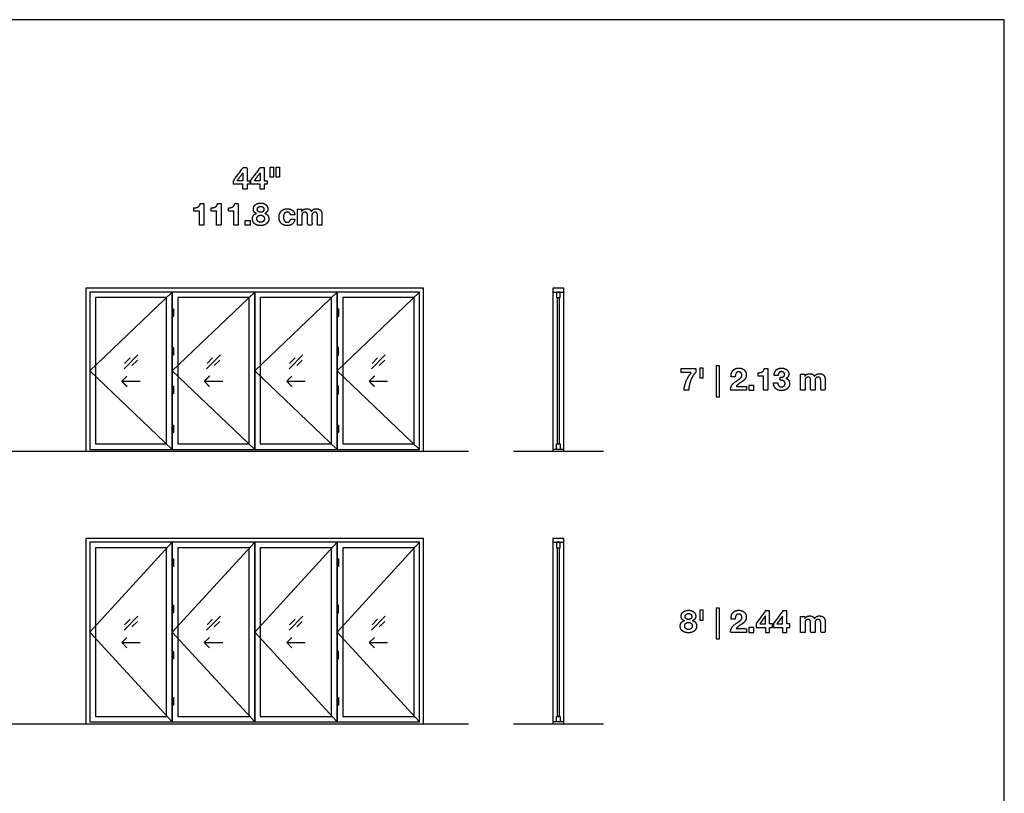
# Model space of a CAD drawing. Units: feet. Extents: x 0 to 105, y -10 to 78.
# Drawn here: x 61 to 105, y 44 to 78 of the extents above; entities that cross this region are included whole.
import ezdxf

# ---------------------------------------------------------------- set-up
doc = ezdxf.new("R2010")
doc.units = ezdxf.units.FT
doc.header["$MEASUREMENT"] = 0
for name, color, linetype, true_color in [('2D$AG-BUILDINGS', 7, 'Continuous', 0x66ccff), ('2D$AG-DETAILS', 7, 'Continuous', 0x66ffff), ('2D$AG-DETAILS-DIAGRAM', 7, 'Continuous', 0xccff66), ('2D$AG-DIAGRAM', 7, 'Continuous', 0xfecc66), ('2D$N-TEXT', 7, 'Continuous', 0xcccccc), ('2D$X-VPRT', 7, 'Continuous', 0xfb02ff)]:
    doc.layers.add(name, color=color, linetype=linetype, true_color=true_color)

msp = doc.modelspace()

# ---------------------------------------------------------------- linework, layer by layer
at = {"layer": '2D$AG-BUILDINGS'}
for points in [[(79.426, 66.437), (64.426, 66.437), (64.426, 59.187), (79.426, 59.187)], [(64.593, 59.27), (68.259, 59.27), (68.259, 66.27), (64.593, 66.27)], [(79.259, 66.27), (64.593, 66.27), (64.593, 59.27), (79.259, 59.27)], [(68.259, 59.27), (71.926, 59.27), (71.926, 66.27), (68.259, 66.27)], [(71.926, 59.27), (75.593, 59.27), (75.593, 66.27), (71.926, 66.27)], [(75.593, 59.27), (79.259, 59.27), (79.259, 66.27), (75.593, 66.27)], [(85.676, 66.27), (85.676, 66.437), (85.176, 66.437), (85.176, 66.27)], [(85.343, 66.02), (85.509, 66.02), (85.509, 66.27), (85.343, 66.27)], [(64.843, 59.52), (68.009, 59.52), (68.009, 66.02), (64.843, 66.02)], [(68.509, 59.52), (71.676, 59.52), (71.676, 66.02), (68.509, 66.02)], [(72.176, 59.52), (75.343, 59.52), (75.343, 66.02), (72.176, 66.02)], [(75.843, 59.52), (79.009, 59.52), (79.009, 66.02), (75.843, 66.02)], [(85.459, 59.52), (85.393, 59.52), (85.393, 66.02), (85.459, 66.02)], [(75.593, 65.187), (75.593, 65.52), (75.655, 65.52), (75.655, 65.187)], [(75.593, 60.02), (75.593, 60.353), (75.655, 60.353), (75.655, 60.02)], [(85.676, 59.187), (85.676, 59.27), (85.176, 59.27), (85.176, 59.187)], [(85.343, 59.52), (85.509, 59.52), (85.509, 59.27), (85.343, 59.27)], [(79.426, 55.312), (64.426, 55.312), (64.426, 47.062), (79.426, 47.062)], [(85.676, 55.145), (85.676, 55.312), (85.176, 55.312), (85.176, 55.145)], [(64.593, 47.145), (68.259, 47.145), (68.259, 55.145), (64.593, 55.145)], [(79.259, 55.145), (64.593, 55.145), (64.593, 47.145), (79.259, 47.145)], [(64.843, 47.395), (68.009, 47.395), (68.009, 54.895), (64.843, 54.895)], [(68.259, 47.145), (71.926, 47.145), (71.926, 55.145), (68.259, 55.145)], [(68.509, 47.395), (71.676, 47.395), (71.676, 54.895), (68.509, 54.895)], [(71.926, 47.145), (75.593, 47.145), (75.593, 55.145), (71.926, 55.145)], [(72.176, 47.395), (75.343, 47.395), (75.343, 54.895), (72.176, 54.895)], [(75.593, 47.145), (79.259, 47.145), (79.259, 55.145), (75.593, 55.145)], [(75.843, 47.395), (79.009, 47.395), (79.009, 54.895), (75.843, 54.895)], [(85.343, 54.895), (85.509, 54.895), (85.509, 55.145), (85.343, 55.145)], [(85.459, 47.395), (85.393, 47.395), (85.393, 54.895), (85.459, 54.895)], [(75.593, 54.062), (75.593, 54.395), (75.655, 54.395), (75.655, 54.062)], [(75.593, 47.895), (75.593, 48.228), (75.655, 48.228), (75.655, 47.895)], [(85.343, 47.395), (85.509, 47.395), (85.509, 47.145), (85.343, 47.145)], [(85.676, 47.062), (85.676, 47.145), (85.176, 47.145), (85.176, 47.062)]]:
    msp.add_lwpolyline(points, close=True, dxfattribs=at)
for points in [[(85.176, 66.27), (85.176, 59.27)], [(85.676, 59.27), (85.676, 66.27)], [(85.176, 55.145), (85.176, 47.145)], [(85.676, 47.145), (85.676, 55.145)]]:
    msp.add_lwpolyline(points, dxfattribs=at)
for points in [[(68.322, 65.187), (68.322, 65.353), (68.322, 65.52), (68.291, 65.52), (68.259, 65.52), (68.259, 65.353), (68.259, 65.187), (68.291, 65.187), (68.322, 65.187)], [(68.322, 63.464), (68.322, 63.631), (68.322, 63.798), (68.291, 63.798), (68.259, 63.798), (68.259, 63.631), (68.259, 63.464), (68.291, 63.464), (68.322, 63.464)], [(75.593, 63.464), (75.593, 63.631), (75.593, 63.798), (75.624, 63.798), (75.655, 63.798), (75.655, 63.631), (75.655, 63.464), (75.624, 63.464), (75.593, 63.464)], [(68.322, 61.742), (68.322, 61.909), (68.322, 62.076), (68.291, 62.076), (68.259, 62.076), (68.259, 61.909), (68.259, 61.742), (68.291, 61.742), (68.322, 61.742)], [(75.593, 61.742), (75.593, 61.909), (75.593, 62.076), (75.624, 62.076), (75.655, 62.076), (75.655, 61.909), (75.655, 61.742), (75.624, 61.742), (75.593, 61.742)], [(68.322, 60.02), (68.322, 60.187), (68.322, 60.353), (68.291, 60.353), (68.259, 60.353), (68.259, 60.187), (68.259, 60.02), (68.291, 60.02), (68.322, 60.02)], [(68.322, 54.062), (68.322, 54.228), (68.322, 54.395), (68.291, 54.395), (68.259, 54.395), (68.259, 54.228), (68.259, 54.062), (68.291, 54.062), (68.322, 54.062)], [(68.322, 52.006), (68.322, 52.173), (68.322, 52.339), (68.291, 52.339), (68.259, 52.339), (68.259, 52.173), (68.259, 52.006), (68.291, 52.006), (68.322, 52.006)], [(75.593, 52.006), (75.593, 52.173), (75.593, 52.339), (75.624, 52.339), (75.655, 52.339), (75.655, 52.173), (75.655, 52.006), (75.624, 52.006), (75.593, 52.006)], [(68.322, 49.951), (68.322, 50.117), (68.322, 50.284), (68.291, 50.284), (68.259, 50.284), (68.259, 50.117), (68.259, 49.951), (68.291, 49.951), (68.322, 49.951)], [(75.593, 49.951), (75.593, 50.117), (75.593, 50.284), (75.624, 50.284), (75.655, 50.284), (75.655, 50.117), (75.655, 49.951), (75.624, 49.951), (75.593, 49.951)], [(68.322, 47.895), (68.322, 48.062), (68.322, 48.228), (68.291, 48.228), (68.259, 48.228), (68.259, 48.062), (68.259, 47.895), (68.291, 47.895), (68.322, 47.895)]]:
    msp.add_open_spline(points, degree=2, knots=[0, 0, 0, 12.7, 12.7, 14.605, 14.605, 27.305, 27.305, 29.21, 29.21, 29.21], dxfattribs=at)
at = {"layer": '2D$AG-DETAILS'}
for points in [[(66.12, 62.859), (66.733, 63.472)], [(69.786, 62.859), (70.399, 63.472)], [(73.453, 62.859), (74.066, 63.472)], [(77.12, 62.859), (77.733, 63.472)], [(66.143, 63.091), (66.388, 63.336)], [(66.709, 63.24), (66.464, 62.995)], [(69.81, 63.091), (70.054, 63.336)], [(70.376, 63.24), (70.131, 62.995)], [(73.476, 63.091), (73.721, 63.336)], [(74.043, 63.24), (73.798, 62.995)], [(77.143, 63.091), (77.388, 63.336)], [(77.709, 63.24), (77.464, 62.995)], [(66.016, 62.3), (66.836, 62.3)], [(69.683, 62.3), (70.503, 62.3)], [(73.349, 62.3), (74.169, 62.3)], [(77.016, 62.3), (77.836, 62.3)], [(66.12, 51.234), (66.733, 51.847)], [(66.143, 51.466), (66.388, 51.711)], [(69.786, 51.234), (70.399, 51.847)], [(69.81, 51.466), (70.054, 51.711)], [(73.453, 51.234), (74.066, 51.847)], [(73.476, 51.466), (73.721, 51.711)], [(77.12, 51.234), (77.733, 51.847)], [(77.143, 51.466), (77.388, 51.711)], [(66.709, 51.615), (66.464, 51.37)], [(70.376, 51.615), (70.131, 51.37)], [(74.043, 51.615), (73.798, 51.37)], [(77.709, 51.615), (77.464, 51.37)], [(66.248, 50.907), (66.016, 50.675), (66.248, 50.443)], [(69.915, 50.907), (69.683, 50.675), (69.915, 50.443)], [(73.581, 50.907), (73.349, 50.675), (73.581, 50.443)], [(77.248, 50.907), (77.016, 50.675), (77.248, 50.443)], [(66.016, 50.675), (66.836, 50.675)], [(69.683, 50.675), (70.503, 50.675)], [(73.349, 50.675), (74.169, 50.675)], [(77.016, 50.675), (77.836, 50.675)]]:
    msp.add_lwpolyline(points, dxfattribs=at)
for points in [[(66.248, 62.532), (66.132, 62.416), (66.016, 62.3), (66.132, 62.184), (66.248, 62.068)], [(69.915, 62.532), (69.799, 62.416), (69.683, 62.3), (69.799, 62.184), (69.915, 62.068)], [(73.581, 62.532), (73.465, 62.416), (73.349, 62.3), (73.465, 62.184), (73.581, 62.068)], [(77.248, 62.532), (77.132, 62.416), (77.016, 62.3), (77.132, 62.184), (77.248, 62.068)]]:
    msp.add_open_spline(points, degree=2, knots=[0, 0, 0, 1.499773, 1.499773, 2.999547, 2.999547, 2.999547], dxfattribs=at)
at = {"layer": '2D$AG-DETAILS-DIAGRAM'}
for points in [[(68.259, 66.27), (64.593, 62.77), (68.259, 59.27)], [(71.926, 66.27), (68.259, 62.77), (71.926, 59.27)], [(75.593, 66.27), (71.926, 62.77), (75.593, 59.27)], [(79.259, 66.27), (75.593, 62.77), (79.259, 59.27)], [(68.259, 55.145), (64.593, 51.145), (68.259, 47.145)], [(71.926, 55.145), (68.259, 51.145), (71.926, 47.145)], [(75.593, 55.145), (71.926, 51.145), (75.593, 47.145)], [(79.259, 55.145), (75.593, 51.145), (79.259, 47.145)]]:
    msp.add_lwpolyline(points, dxfattribs=at)
at = {"layer": '2D$AG-DIAGRAM'}
for points in [[(6.562, 59.187), (81.426, 59.187)], [(83.426, 59.187), (87.426, 59.187)], [(6.562, 47.062), (81.426, 47.062)], [(83.426, 47.062), (87.426, 47.062)]]:
    msp.add_lwpolyline(points, dxfattribs=at)
at = {"layer": '2D$N-TEXT'}
for points in [[(91.859, 62.889), (91.711, 62.889), (91.711, 62.447), (91.859, 62.447)], [(92.587, 62.988), (92.439, 62.988), (92.439, 61.611), (92.587, 61.611)], [(94.115, 62.117), (93.899, 62.117), (93.899, 61.905), (94.115, 61.905)], [(91.859, 52.113), (91.711, 52.113), (91.711, 51.671), (91.859, 51.671)], [(92.587, 52.213), (92.439, 52.213), (92.439, 50.836), (92.587, 50.836)], [(94.221, 51.352), (94.629, 51.352), (94.629, 51.129), (94.816, 51.129), (94.816, 51.352), (94.944, 51.352), (94.944, 51.514), (94.816, 51.514), (94.816, 52.094), (94.64, 52.094), (94.221, 51.532)], [(94.988, 51.352), (95.396, 51.352), (95.396, 51.129), (95.582, 51.129), (95.582, 51.352), (95.71, 51.352), (95.71, 51.514), (95.582, 51.514), (95.582, 52.094), (95.407, 52.094), (94.988, 51.532)], [(94.625, 51.849), (94.376, 51.514), (94.629, 51.514), (94.629, 51.849)], [(95.392, 51.849), (95.142, 51.514), (95.396, 51.514), (95.396, 51.849)], [(94.115, 51.341), (93.899, 51.341), (93.899, 51.129), (94.115, 51.129)]]:
    msp.add_lwpolyline(points, close=True, dxfattribs=at)
for points, knots in [([(70.991, 71.062), (71.195, 71.062), (71.399, 71.062), (71.399, 70.95), (71.399, 70.839), (71.492, 70.839), (71.585, 70.839), (71.585, 70.95), (71.585, 71.062), (71.649, 71.062), (71.713, 71.062), (71.713, 71.143), (71.713, 71.223), (71.649, 71.223), (71.585, 71.223), (71.585, 71.514), (71.585, 71.804), (71.497, 71.804), (71.41, 71.804), (71.2, 71.522), (70.991, 71.241), (70.991, 71.152), (70.991, 71.062)], [-11, -11, -11, -10, -10, -9, -9, -8, -8, -7, -7, -6, -6, -5, -5, -4, -4, -3, -3, -2, -2, -1, -1, 0, 0, 0]), ([(71.757, 71.062), (71.961, 71.062), (72.165, 71.062), (72.165, 70.95), (72.165, 70.839), (72.258, 70.839), (72.351, 70.839), (72.351, 70.95), (72.351, 71.062), (72.415, 71.062), (72.479, 71.062), (72.479, 71.143), (72.479, 71.223), (72.415, 71.223), (72.351, 71.223), (72.351, 71.514), (72.351, 71.804), (72.264, 71.804), (72.176, 71.804), (71.967, 71.522), (71.757, 71.241), (71.757, 71.152), (71.757, 71.062)], [-11, -11, -11, -10, -10, -9, -9, -8, -8, -7, -7, -6, -6, -5, -5, -4, -4, -3, -3, -2, -2, -1, -1, 0, 0, 0]), ([(72.766, 71.823), (72.692, 71.823), (72.619, 71.823), (72.619, 71.602), (72.619, 71.38), (72.692, 71.38), (72.766, 71.38), (72.766, 71.602), (72.766, 71.823)], [-4, -4, -4, -3, -3, -2, -2, -1, -1, 0, 0, 0]), ([(73.023, 71.823), (72.949, 71.823), (72.875, 71.823), (72.875, 71.602), (72.875, 71.38), (72.949, 71.38), (73.023, 71.38), (73.023, 71.602), (73.023, 71.823)], [-4, -4, -4, -3, -3, -2, -2, -1, -1, 0, 0, 0]), ([(71.395, 71.558), (71.27, 71.391), (71.145, 71.223), (71.272, 71.223), (71.399, 71.223), (71.399, 71.391), (71.399, 71.558), (71.397, 71.558), (71.395, 71.558)], [0, 0, 0, 1, 1, 2, 2, 3, 3, 4, 4, 4]), ([(72.161, 71.558), (72.036, 71.391), (71.911, 71.223), (72.038, 71.223), (72.165, 71.223), (72.165, 71.391), (72.165, 71.558), (72.163, 71.558), (72.161, 71.558)], [0, 0, 0, 1, 1, 2, 2, 3, 3, 4, 4, 4]), ([(69.226, 70.016), (69.226, 69.942), (69.226, 69.869), (69.347, 69.869), (69.468, 69.869), (69.468, 69.556), (69.468, 69.243), (69.566, 69.243), (69.664, 69.243), (69.664, 69.725), (69.664, 70.208), (69.586, 70.208), (69.508, 70.208), (69.5, 70.153), (69.474, 70.115), (69.448, 70.078), (69.41, 70.055), (69.372, 70.033), (69.324, 70.024), (69.277, 70.015), (69.226, 70.016)], [0, 0, 0, 4.495798, 4.495798, 11.890756, 11.890756, 30.966387, 30.966387, 36.932773, 36.932773, 66.344538, 66.344538, 71.092437, 71.092437, 72.092437, 72.092437, 73.092437, 73.092437, 74.092437, 74.092437, 75.092437, 75.092437, 75.092437]), ([(69.992, 70.016), (69.992, 69.942), (69.992, 69.869), (70.114, 69.869), (70.235, 69.869), (70.235, 69.556), (70.235, 69.243), (70.333, 69.243), (70.431, 69.243), (70.431, 69.725), (70.431, 70.208), (70.353, 70.208), (70.275, 70.208), (70.267, 70.153), (70.24, 70.115), (70.214, 70.078), (70.176, 70.055), (70.138, 70.033), (70.091, 70.024), (70.043, 70.015), (69.992, 70.016)], [0, 0, 0, 4.495798, 4.495798, 11.890756, 11.890756, 30.966387, 30.966387, 36.932773, 36.932773, 66.344538, 66.344538, 71.092437, 71.092437, 72.092437, 72.092437, 73.092437, 73.092437, 74.092437, 74.092437, 75.092437, 75.092437, 75.092437]), ([(70.759, 70.016), (70.759, 69.942), (70.759, 69.869), (70.88, 69.869), (71.001, 69.869), (71.001, 69.556), (71.001, 69.243), (71.099, 69.243), (71.197, 69.243), (71.197, 69.725), (71.197, 70.208), (71.119, 70.208), (71.041, 70.208), (71.033, 70.153), (71.007, 70.115), (70.981, 70.078), (70.943, 70.055), (70.905, 70.033), (70.857, 70.024), (70.81, 70.015), (70.759, 70.016)], [0, 0, 0, 4.495798, 4.495798, 11.890756, 11.890756, 30.966387, 30.966387, 36.932773, 36.932773, 66.344538, 66.344538, 71.092437, 71.092437, 72.092437, 72.092437, 73.092437, 73.092437, 74.092437, 74.092437, 75.092437, 75.092437, 75.092437]), ([(71.866, 69.964), (71.866, 69.892), (71.901, 69.838), (71.937, 69.784), (72.008, 69.765), (72.008, 69.764), (72.008, 69.762), (71.921, 69.742), (71.873, 69.68), (71.826, 69.618), (71.826, 69.525), (71.826, 69.447), (71.857, 69.39), (71.888, 69.334), (71.939, 69.296), (71.991, 69.259), (72.057, 69.242), (72.122, 69.225), (72.192, 69.225), (72.26, 69.225), (72.325, 69.243), (72.389, 69.262), (72.44, 69.299), (72.491, 69.336), (72.522, 69.393), (72.553, 69.449), (72.553, 69.527), (72.553, 69.618), (72.507, 69.68), (72.46, 69.743), (72.373, 69.762), (72.373, 69.764), (72.373, 69.765), (72.443, 69.789), (72.478, 69.842), (72.513, 69.896), (72.513, 69.968), (72.513, 70.004), (72.497, 70.048), (72.48, 70.093), (72.442, 70.133), (72.405, 70.172), (72.343, 70.199), (72.281, 70.227), (72.191, 70.227), (72.132, 70.227), (72.074, 70.21), (72.016, 70.194), (71.97, 70.161), (71.923, 70.128), (71.895, 70.078), (71.866, 70.028), (71.866, 69.964)], [-28, -28, -28, -27, -27, -26, -26, -25, -25, -24, -24, -23, -23, -22, -22, -21, -21, -20, -20, -19, -19, -18, -18, -17, -17, -16, -16, -15, -15, -14, -14, -13, -13, -12, -12, -11, -11, -10, -10, -9, -9, -8, -8, -7, -7, -6, -6, -5, -5, -4, -4, -3, -3, -2, -2, -2]), ([(72.043, 69.946), (72.043, 69.884), (72.088, 69.851), (72.132, 69.819), (72.191, 69.819), (72.253, 69.819), (72.294, 69.851), (72.336, 69.884), (72.336, 69.946), (72.336, 69.965), (72.33, 69.988), (72.325, 70.011), (72.309, 70.031), (72.293, 70.052), (72.265, 70.066), (72.236, 70.079), (72.191, 70.079), (72.162, 70.079), (72.135, 70.071), (72.108, 70.062), (72.088, 70.045), (72.067, 70.028), (72.055, 70.004), (72.043, 69.979), (72.043, 69.946)], [0, 0, 0, 1, 1, 2, 2, 3, 3, 4, 4, 5, 5, 6, 6, 7, 7, 8, 8, 9, 9, 10, 10, 11, 11, 12, 12, 12]), ([(72.021, 69.535), (72.021, 69.498), (72.035, 69.467), (72.049, 69.437), (72.072, 69.416), (72.094, 69.394), (72.126, 69.383), (72.158, 69.371), (72.192, 69.371), (72.228, 69.371), (72.258, 69.383), (72.287, 69.394), (72.31, 69.416), (72.333, 69.437), (72.345, 69.467), (72.358, 69.498), (72.358, 69.534), (72.358, 69.568), (72.345, 69.596), (72.332, 69.625), (72.309, 69.645), (72.286, 69.666), (72.256, 69.677), (72.227, 69.688), (72.192, 69.688), (72.121, 69.688), (72.071, 69.649), (72.021, 69.609), (72.021, 69.535)], [0, 0, 0, 1, 1, 2, 2, 3, 3, 4, 4, 5, 5, 6, 6, 7, 7, 8, 8, 9, 9, 10, 10, 11, 11, 12, 12, 13, 13, 14, 14, 14]), ([(73.516, 69.705), (73.611, 69.705), (73.707, 69.705), (73.703, 69.773), (73.674, 69.824), (73.645, 69.874), (73.599, 69.908), (73.553, 69.942), (73.494, 69.958), (73.436, 69.975), (73.372, 69.975), (73.285, 69.975), (73.218, 69.946), (73.15, 69.917), (73.103, 69.865), (73.057, 69.813), (73.032, 69.742), (73.008, 69.671), (73.008, 69.589), (73.008, 69.509), (73.035, 69.442), (73.061, 69.375), (73.108, 69.327), (73.154, 69.279), (73.221, 69.252), (73.288, 69.225), (73.368, 69.225), (73.51, 69.225), (73.601, 69.299), (73.692, 69.374), (73.711, 69.516), (73.617, 69.516), (73.523, 69.516), (73.513, 69.449), (73.475, 69.41), (73.437, 69.371), (73.367, 69.371), (73.321, 69.371), (73.29, 69.392), (73.258, 69.412), (73.239, 69.445), (73.221, 69.477), (73.212, 69.517), (73.204, 69.557), (73.204, 69.596), (73.204, 69.636), (73.212, 69.676), (73.221, 69.717), (73.241, 69.751), (73.261, 69.784), (73.292, 69.806), (73.324, 69.827), (73.371, 69.827), (73.496, 69.827), (73.516, 69.705)], [-28, -28, -28, -27, -27, -26, -26, -25, -25, -24, -24, -23, -23, -22, -22, -21, -21, -20, -20, -19, -19, -18, -18, -17, -17, -16, -16, -15, -15, -14, -14, -13, -13, -12, -12, -11, -11, -10, -10, -9, -9, -8, -8, -7, -7, -6, -6, -5, -5, -4, -4, -3, -3, -2, -2, -1, -1, -1]), ([(74.015, 69.859), (74.013, 69.859), (74.012, 69.859), (74.012, 69.907), (74.012, 69.955), (73.92, 69.955), (73.827, 69.955), (73.827, 69.599), (73.827, 69.243), (73.925, 69.243), (74.023, 69.243), (74.023, 69.449), (74.023, 69.656), (74.023, 69.709), (74.038, 69.741), (74.053, 69.773), (74.075, 69.791), (74.096, 69.808), (74.119, 69.814), (74.141, 69.82), (74.155, 69.82), (74.202, 69.82), (74.226, 69.804), (74.25, 69.789), (74.261, 69.762), (74.271, 69.736), (74.272, 69.705), (74.274, 69.674), (74.274, 69.642), (74.274, 69.443), (74.274, 69.243), (74.372, 69.243), (74.47, 69.243), (74.47, 69.441), (74.47, 69.64), (74.47, 69.673), (74.474, 69.705), (74.479, 69.738), (74.494, 69.763), (74.508, 69.789), (74.534, 69.804), (74.559, 69.82), (74.601, 69.82), (74.642, 69.82), (74.666, 69.807), (74.69, 69.793), (74.703, 69.769), (74.715, 69.746), (74.718, 69.714), (74.72, 69.682), (74.72, 69.647), (74.72, 69.445), (74.72, 69.243), (74.818, 69.243), (74.916, 69.243), (74.916, 69.481), (74.916, 69.72), (74.916, 69.789), (74.897, 69.838), (74.878, 69.886), (74.843, 69.917), (74.809, 69.947), (74.76, 69.961), (74.712, 69.975), (74.656, 69.975), (74.581, 69.975), (74.527, 69.939), (74.472, 69.903), (74.441, 69.856), (74.412, 69.922), (74.356, 69.949), (74.3, 69.975), (74.232, 69.975), (74.162, 69.975), (74.108, 69.944), (74.053, 69.914), (74.015, 69.859)], [0, 0, 0, 0.084034, 0.084034, 3.02521, 3.02521, 8.655462, 8.655462, 30.378151, 30.378151, 36.344538, 36.344538, 48.94958, 48.94958, 49.94958, 49.94958, 50.94958, 50.94958, 51.94958, 51.94958, 52.94958, 52.94958, 53.94958, 53.94958, 54.94958, 54.94958, 55.94958, 55.94958, 56.94958, 56.94958, 57.94958, 57.94958, 58.94958, 58.94958, 59.94958, 59.94958, 60.94958, 60.94958, 61.94958, 61.94958, 62.94958, 62.94958, 63.94958, 63.94958, 64.94958, 64.94958, 65.94958, 65.94958, 66.94958, 66.94958, 67.94958, 67.94958, 68.94958, 68.94958, 69.94958, 69.94958, 70.94958, 70.94958, 71.94958, 71.94958, 72.94958, 72.94958, 73.94958, 73.94958, 74.94958, 74.94958, 75.94958, 75.94958, 76.94958, 76.94958, 77.94958, 77.94958, 78.94958, 78.94958, 79.94958, 79.94958, 80.94958, 80.94958, 80.94958]), ([(71.722, 69.455), (71.614, 69.455), (71.506, 69.455), (71.506, 69.349), (71.506, 69.243), (71.614, 69.243), (71.722, 69.243), (71.722, 69.349), (71.722, 69.455)], [-4, -4, -4, -3, -3, -2, -2, -1, -1, 0, 0, 0]), ([(91.539, 62.702), (91.539, 62.786), (91.539, 62.87), (91.209, 62.87), (90.88, 62.87), (90.88, 62.779), (90.88, 62.688), (91.109, 62.688), (91.338, 62.688), (91.2, 62.521), (91.115, 62.321), (91.03, 62.121), (91.014, 61.905), (91.118, 61.905), (91.223, 61.905), (91.225, 62.001), (91.246, 62.113), (91.267, 62.225), (91.307, 62.334), (91.346, 62.443), (91.404, 62.539), (91.463, 62.636), (91.539, 62.702)], [-15, -15, -15, -14, -14, -13, -13, -12, -12, -11, -11, -10, -10, -9, -9, -8, -8, -7, -7, -6, -6, -5, -5, -4, -4, -4]), ([(93.101, 62.499), (93.194, 62.499), (93.288, 62.499), (93.288, 62.538), (93.296, 62.577), (93.303, 62.616), (93.321, 62.649), (93.339, 62.681), (93.369, 62.701), (93.398, 62.721), (93.441, 62.721), (93.505, 62.721), (93.545, 62.682), (93.586, 62.642), (93.586, 62.572), (93.586, 62.528), (93.566, 62.494), (93.546, 62.459), (93.516, 62.432), (93.487, 62.404), (93.451, 62.381), (93.415, 62.359), (93.383, 62.336), (93.321, 62.294), (93.265, 62.252), (93.21, 62.211), (93.168, 62.162), (93.127, 62.113), (93.103, 62.051), (93.079, 61.989), (93.079, 61.905), (93.433, 61.905), (93.787, 61.905), (93.787, 61.989), (93.787, 62.073), (93.559, 62.073), (93.331, 62.073), (93.367, 62.123), (93.414, 62.16), (93.46, 62.197), (93.51, 62.23), (93.56, 62.262), (93.609, 62.295), (93.658, 62.328), (93.696, 62.369), (93.735, 62.41), (93.758, 62.462), (93.782, 62.514), (93.782, 62.587), (93.782, 62.658), (93.755, 62.714), (93.728, 62.771), (93.682, 62.809), (93.637, 62.848), (93.577, 62.869), (93.517, 62.889), (93.451, 62.889), (93.364, 62.889), (93.297, 62.86), (93.23, 62.83), (93.186, 62.777), (93.142, 62.724), (93.12, 62.653), (93.098, 62.582), (93.101, 62.499)], [-33, -33, -33, -32, -32, -31, -31, -30, -30, -29, -29, -28, -28, -27, -27, -26, -26, -25, -25, -24, -24, -23, -23, -22, -22, -21, -21, -20, -20, -19, -19, -18, -18, -17, -17, -16, -16, -15, -15, -14, -14, -13, -13, -12, -12, -11, -11, -10, -10, -9, -9, -8, -8, -7, -7, -6, -6, -5, -5, -4, -4, -3, -3, -2, -2, -1, -1, -1]), ([(94.301, 62.678), (94.301, 62.605), (94.301, 62.531), (94.423, 62.531), (94.544, 62.531), (94.544, 62.218), (94.544, 61.905), (94.642, 61.905), (94.74, 61.905), (94.74, 62.387), (94.74, 62.87), (94.662, 62.87), (94.584, 62.87), (94.576, 62.815), (94.55, 62.778), (94.523, 62.74), (94.485, 62.718), (94.448, 62.695), (94.4, 62.686), (94.352, 62.677), (94.301, 62.678)], [0, 0, 0, 10.490196, 10.490196, 27.745098, 27.745098, 72.254902, 72.254902, 86.176471, 86.176471, 154.803922, 154.803922, 165.882353, 165.882353, 166.882353, 166.882353, 167.882353, 167.882353, 168.882353, 168.882353, 169.882353, 169.882353, 169.882353]), ([(95.28, 62.48), (95.28, 62.411), (95.28, 62.342), (95.316, 62.342), (95.355, 62.34), (95.395, 62.338), (95.428, 62.325), (95.461, 62.312), (95.482, 62.283), (95.503, 62.254), (95.503, 62.199), (95.503, 62.128), (95.458, 62.088), (95.412, 62.047), (95.346, 62.047), (95.304, 62.047), (95.273, 62.062), (95.242, 62.077), (95.221, 62.103), (95.2, 62.128), (95.189, 62.163), (95.178, 62.199), (95.177, 62.237), (95.084, 62.237), (94.991, 62.237), (94.989, 62.153), (95.015, 62.088), (95.04, 62.024), (95.087, 61.979), (95.134, 61.934), (95.201, 61.91), (95.268, 61.887), (95.349, 61.887), (95.419, 61.887), (95.484, 61.908), (95.549, 61.928), (95.599, 61.968), (95.648, 62.008), (95.678, 62.068), (95.707, 62.127), (95.707, 62.203), (95.707, 62.285), (95.662, 62.345), (95.616, 62.404), (95.537, 62.422), (95.537, 62.423), (95.537, 62.425), (95.604, 62.444), (95.638, 62.498), (95.672, 62.552), (95.672, 62.622), (95.672, 62.687), (95.643, 62.736), (95.614, 62.786), (95.568, 62.82), (95.521, 62.855), (95.463, 62.872), (95.406, 62.889), (95.348, 62.889), (95.273, 62.889), (95.213, 62.865), (95.152, 62.841), (95.108, 62.797), (95.065, 62.753), (95.041, 62.691), (95.017, 62.63), (95.014, 62.556), (95.107, 62.556), (95.2, 62.556), (95.199, 62.63), (95.237, 62.679), (95.275, 62.728), (95.349, 62.728), (95.403, 62.728), (95.444, 62.695), (95.486, 62.662), (95.486, 62.6), (95.486, 62.558), (95.466, 62.534), (95.446, 62.509), (95.415, 62.496), (95.384, 62.483), (95.348, 62.48), (95.312, 62.477), (95.28, 62.48)], [-43, -43, -43, -42, -42, -41, -41, -40, -40, -39, -39, -38, -38, -37, -37, -36, -36, -35, -35, -34, -34, -33, -33, -32, -32, -31, -31, -30, -30, -29, -29, -28, -28, -27, -27, -26, -26, -25, -25, -24, -24, -23, -23, -22, -22, -21, -21, -20, -20, -19, -19, -18, -18, -17, -17, -16, -16, -15, -15, -14, -14, -13, -13, -12, -12, -11, -11, -10, -10, -9, -9, -8, -8, -7, -7, -6, -6, -5, -5, -4, -4, -3, -3, -2, -2, -1, -1, -1]), ([(96.383, 62.521), (96.382, 62.521), (96.38, 62.521), (96.38, 62.569), (96.38, 62.618), (96.288, 62.618), (96.195, 62.618), (96.195, 62.261), (96.195, 61.905), (96.293, 61.905), (96.391, 61.905), (96.391, 62.112), (96.391, 62.319), (96.391, 62.371), (96.406, 62.403), (96.422, 62.436), (96.443, 62.453), (96.464, 62.47), (96.487, 62.476), (96.51, 62.483), (96.524, 62.483), (96.57, 62.483), (96.595, 62.467), (96.619, 62.451), (96.629, 62.425), (96.639, 62.398), (96.641, 62.367), (96.642, 62.336), (96.642, 62.305), (96.642, 62.105), (96.642, 61.905), (96.74, 61.905), (96.838, 61.905), (96.838, 62.103), (96.838, 62.302), (96.838, 62.335), (96.843, 62.367), (96.847, 62.4), (96.862, 62.425), (96.876, 62.451), (96.902, 62.467), (96.927, 62.483), (96.969, 62.483), (97.01, 62.483), (97.034, 62.469), (97.058, 62.455), (97.071, 62.432), (97.083, 62.408), (97.086, 62.376), (97.089, 62.345), (97.089, 62.309), (97.089, 62.107), (97.089, 61.905), (97.187, 61.905), (97.284, 61.905), (97.284, 62.143), (97.284, 62.382), (97.284, 62.451), (97.265, 62.5), (97.246, 62.549), (97.211, 62.579), (97.177, 62.609), (97.129, 62.623), (97.08, 62.637), (97.024, 62.637), (96.949, 62.637), (96.895, 62.601), (96.841, 62.565), (96.809, 62.518), (96.78, 62.585), (96.724, 62.611), (96.668, 62.637), (96.601, 62.637), (96.53, 62.637), (96.476, 62.607), (96.422, 62.576), (96.383, 62.521)], [0, 0, 0, 0.196078, 0.196078, 7.058824, 7.058824, 20.196078, 20.196078, 70.882353, 70.882353, 84.803922, 84.803922, 114.215686, 114.215686, 115.215686, 115.215686, 116.215686, 116.215686, 117.215686, 117.215686, 118.215686, 118.215686, 119.215686, 119.215686, 120.215686, 120.215686, 121.215686, 121.215686, 122.215686, 122.215686, 123.215686, 123.215686, 124.215686, 124.215686, 125.215686, 125.215686, 126.215686, 126.215686, 127.215686, 127.215686, 128.215686, 128.215686, 129.215686, 129.215686, 130.215686, 130.215686, 131.215686, 131.215686, 132.215686, 132.215686, 133.215686, 133.215686, 134.215686, 134.215686, 135.215686, 135.215686, 136.215686, 136.215686, 137.215686, 137.215686, 138.215686, 138.215686, 139.215686, 139.215686, 140.215686, 140.215686, 141.215686, 141.215686, 142.215686, 142.215686, 143.215686, 143.215686, 144.215686, 144.215686, 145.215686, 145.215686, 146.215686, 146.215686, 146.215686]), ([(90.885, 51.85), (90.885, 51.778), (90.921, 51.725), (90.957, 51.671), (91.027, 51.652), (91.027, 51.65), (91.027, 51.649), (90.941, 51.628), (90.893, 51.566), (90.845, 51.504), (90.845, 51.412), (90.845, 51.333), (90.876, 51.277), (90.908, 51.22), (90.959, 51.183), (91.011, 51.146), (91.076, 51.128), (91.142, 51.111), (91.212, 51.111), (91.28, 51.111), (91.344, 51.13), (91.409, 51.148), (91.46, 51.186), (91.511, 51.223), (91.542, 51.279), (91.573, 51.336), (91.573, 51.413), (91.573, 51.504), (91.526, 51.567), (91.48, 51.63), (91.393, 51.649), (91.393, 51.65), (91.393, 51.652), (91.463, 51.675), (91.498, 51.729), (91.533, 51.783), (91.533, 51.854), (91.533, 51.89), (91.517, 51.935), (91.5, 51.98), (91.462, 52.019), (91.424, 52.058), (91.362, 52.086), (91.3, 52.113), (91.211, 52.113), (91.151, 52.113), (91.094, 52.097), (91.036, 52.08), (90.99, 52.047), (90.943, 52.014), (90.914, 51.965), (90.885, 51.915), (90.885, 51.85)], [-28, -28, -28, -27, -27, -26, -26, -25, -25, -24, -24, -23, -23, -22, -22, -21, -21, -20, -20, -19, -19, -18, -18, -17, -17, -16, -16, -15, -15, -14, -14, -13, -13, -12, -12, -11, -11, -10, -10, -9, -9, -8, -8, -7, -7, -6, -6, -5, -5, -4, -4, -3, -3, -2, -2, -2]), ([(93.101, 51.723), (93.194, 51.723), (93.288, 51.723), (93.288, 51.762), (93.296, 51.801), (93.303, 51.84), (93.321, 51.873), (93.339, 51.905), (93.369, 51.925), (93.398, 51.945), (93.441, 51.945), (93.505, 51.945), (93.545, 51.906), (93.586, 51.867), (93.586, 51.796), (93.586, 51.752), (93.566, 51.718), (93.546, 51.683), (93.516, 51.656), (93.487, 51.628), (93.451, 51.605), (93.415, 51.583), (93.383, 51.561), (93.321, 51.518), (93.265, 51.477), (93.21, 51.435), (93.168, 51.386), (93.127, 51.337), (93.103, 51.275), (93.079, 51.213), (93.079, 51.129), (93.433, 51.129), (93.787, 51.129), (93.787, 51.213), (93.787, 51.297), (93.559, 51.297), (93.331, 51.297), (93.367, 51.347), (93.414, 51.384), (93.46, 51.421), (93.51, 51.454), (93.56, 51.486), (93.609, 51.519), (93.658, 51.552), (93.696, 51.593), (93.735, 51.634), (93.758, 51.686), (93.782, 51.738), (93.782, 51.812), (93.782, 51.882), (93.755, 51.938), (93.728, 51.995), (93.682, 52.033), (93.637, 52.072), (93.577, 52.093), (93.517, 52.113), (93.451, 52.113), (93.364, 52.113), (93.297, 52.084), (93.23, 52.054), (93.186, 52.001), (93.142, 51.948), (93.12, 51.877), (93.098, 51.806), (93.101, 51.723)], [-33, -33, -33, -32, -32, -31, -31, -30, -30, -29, -29, -28, -28, -27, -27, -26, -26, -25, -25, -24, -24, -23, -23, -22, -22, -21, -21, -20, -20, -19, -19, -18, -18, -17, -17, -16, -16, -15, -15, -14, -14, -13, -13, -12, -12, -11, -11, -10, -10, -9, -9, -8, -8, -7, -7, -6, -6, -5, -5, -4, -4, -3, -3, -2, -2, -1, -1, -1]), ([(91.063, 51.832), (91.063, 51.77), (91.107, 51.738), (91.151, 51.705), (91.211, 51.705), (91.273, 51.705), (91.314, 51.738), (91.356, 51.77), (91.356, 51.832), (91.356, 51.851), (91.35, 51.874), (91.344, 51.897), (91.329, 51.918), (91.313, 51.938), (91.285, 51.952), (91.256, 51.966), (91.211, 51.966), (91.182, 51.966), (91.155, 51.957), (91.128, 51.948), (91.107, 51.931), (91.087, 51.915), (91.075, 51.89), (91.063, 51.865), (91.063, 51.832)], [0, 0, 0, 1, 1, 2, 2, 3, 3, 4, 4, 5, 5, 6, 6, 7, 7, 8, 8, 9, 9, 10, 10, 11, 11, 12, 12, 12]), ([(96.383, 51.745), (96.382, 51.745), (96.38, 51.745), (96.38, 51.794), (96.38, 51.842), (96.288, 51.842), (96.195, 51.842), (96.195, 51.486), (96.195, 51.129), (96.293, 51.129), (96.391, 51.129), (96.391, 51.336), (96.391, 51.543), (96.391, 51.595), (96.406, 51.627), (96.422, 51.66), (96.443, 51.677), (96.464, 51.694), (96.487, 51.701), (96.51, 51.707), (96.524, 51.707), (96.57, 51.707), (96.595, 51.691), (96.619, 51.675), (96.629, 51.649), (96.639, 51.623), (96.641, 51.592), (96.642, 51.561), (96.642, 51.529), (96.642, 51.329), (96.642, 51.129), (96.74, 51.129), (96.838, 51.129), (96.838, 51.328), (96.838, 51.526), (96.838, 51.559), (96.843, 51.592), (96.847, 51.624), (96.862, 51.65), (96.876, 51.675), (96.902, 51.691), (96.927, 51.707), (96.969, 51.707), (97.01, 51.707), (97.034, 51.693), (97.058, 51.679), (97.071, 51.656), (97.083, 51.632), (97.086, 51.601), (97.089, 51.569), (97.089, 51.533), (97.089, 51.331), (97.089, 51.129), (97.187, 51.129), (97.284, 51.129), (97.284, 51.368), (97.284, 51.606), (97.284, 51.675), (97.265, 51.724), (97.246, 51.773), (97.211, 51.803), (97.177, 51.834), (97.129, 51.847), (97.08, 51.861), (97.024, 51.861), (96.949, 51.861), (96.895, 51.825), (96.841, 51.789), (96.809, 51.743), (96.78, 51.809), (96.724, 51.835), (96.668, 51.861), (96.601, 51.861), (96.53, 51.861), (96.476, 51.831), (96.422, 51.8), (96.383, 51.745)], [0, 0, 0, 0.196078, 0.196078, 7.058824, 7.058824, 20.196078, 20.196078, 70.882353, 70.882353, 84.803922, 84.803922, 114.215686, 114.215686, 115.215686, 115.215686, 116.215686, 116.215686, 117.215686, 117.215686, 118.215686, 118.215686, 119.215686, 119.215686, 120.215686, 120.215686, 121.215686, 121.215686, 122.215686, 122.215686, 123.215686, 123.215686, 124.215686, 124.215686, 125.215686, 125.215686, 126.215686, 126.215686, 127.215686, 127.215686, 128.215686, 128.215686, 129.215686, 129.215686, 130.215686, 130.215686, 131.215686, 131.215686, 132.215686, 132.215686, 133.215686, 133.215686, 134.215686, 134.215686, 135.215686, 135.215686, 136.215686, 136.215686, 137.215686, 137.215686, 138.215686, 138.215686, 139.215686, 139.215686, 140.215686, 140.215686, 141.215686, 141.215686, 142.215686, 142.215686, 143.215686, 143.215686, 144.215686, 144.215686, 145.215686, 145.215686, 146.215686, 146.215686, 146.215686]), ([(91.041, 51.421), (91.041, 51.384), (91.055, 51.354), (91.069, 51.324), (91.092, 51.302), (91.114, 51.281), (91.146, 51.269), (91.178, 51.257), (91.212, 51.257), (91.248, 51.257), (91.278, 51.269), (91.307, 51.281), (91.33, 51.302), (91.353, 51.324), (91.365, 51.354), (91.378, 51.384), (91.378, 51.42), (91.378, 51.454), (91.364, 51.483), (91.351, 51.511), (91.329, 51.532), (91.306, 51.552), (91.276, 51.563), (91.247, 51.574), (91.212, 51.574), (91.14, 51.574), (91.091, 51.535), (91.041, 51.496), (91.041, 51.421)], [0, 0, 0, 1, 1, 2, 2, 3, 3, 4, 4, 5, 5, 6, 6, 7, 7, 8, 8, 9, 9, 10, 10, 11, 11, 12, 12, 13, 13, 14, 14, 14])]:
    msp.add_open_spline(points, degree=2, knots=knots, dxfattribs=at)
at = {"layer": '2D$X-VPRT'}
msp.add_lwpolyline([(0, 0), (105.251, 0), (105.251, 78.385), (0, 78.385)], close=True, dxfattribs=at)

doc.saveas('drawing.dxf')
